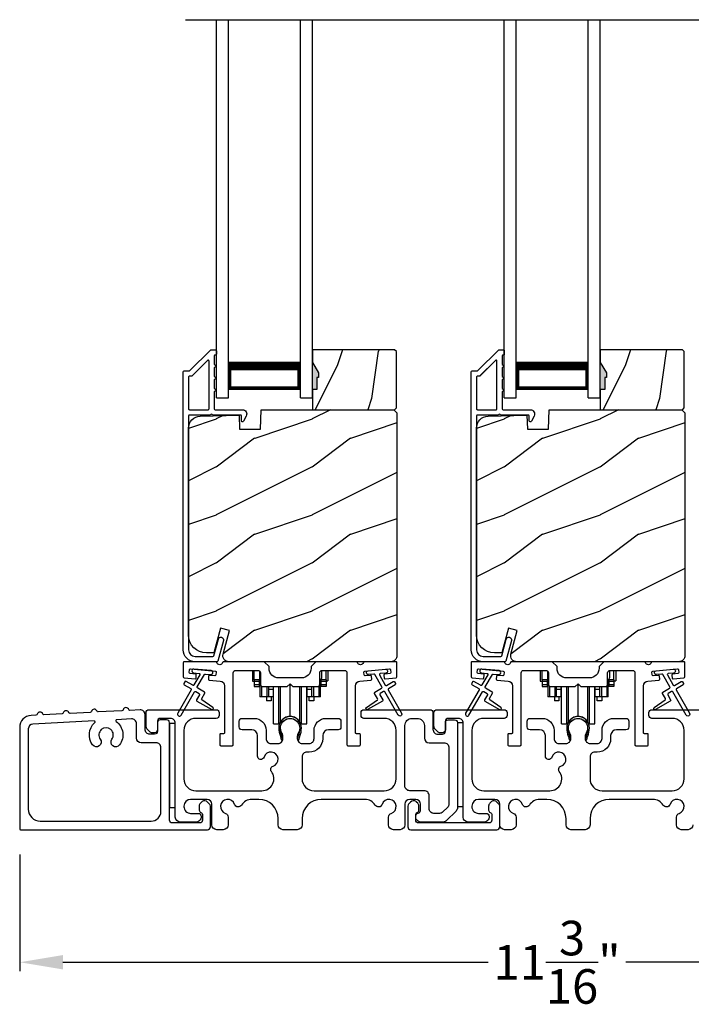
# Model space of a CAD drawing. Extents: x 248 to 401, y -863 to -797.
# Drawn here: x 280 to 287, y -831 to -821 of the extents above; entities that cross this region are included whole.
import ezdxf

# ---------------------------------------------------------------- set-up
doc = ezdxf.new("R2010")
doc.units = 0
doc.header["$LTSCALE"] = 2
doc.header["$MEASUREMENT"] = 0
doc.header["$PDMODE"] = 3
doc.layers.get('0').update_dxf_attribs({"linetype": 'CONTINUOUS'})
doc.layers.get('DEFPOINTS').update_dxf_attribs({"color": 3, "linetype": 'CONTINUOUS'})
doc.layers.add('Dim', color=7, linetype='CONTINUOUS')
doc.styles.get("Standard").update_dxf_attribs({"font": 'arial.ttf'})
doc.dimstyles.new('STANDARD 1.5', dxfattribs={"dimtxt": 0.36, "dimasz": 0.45, "dimexe": 0.09375, "dimexo": 0.27, "dimgap": 0.135, "dimtad": 0, "dimdec": 4, "dimzin": 0, "dimdsep": 46, "dimlunit": 4, "dimtxsty": 'STANDARD', "dimcen": 0, "dimadec": 5, "dimazin": 0, "dimtfac": 1, "dimtdec": 4, "dimtofl": 0, "dimtmove": 0, "dimatfit": 3, "dimfxl": 1, "dimtolj": 1, "dimtzin": 0, "dimarcsym": 0})

# ---------------------------------------------------------------- blocks, each defined once
blk = doc.blocks.new('*D38')
at = {"layer": 'DEFPOINTS', "color": 0, "transparency": 16777216}
for p in [(279.723, -829.393), (290.921, -829.505), (279.723, -830.784)]:
    blk.add_point(p, dxfattribs=at)
at = {"layer": 'Dim', "color": 0, "lineweight": -2, "transparency": 16777216}
for p, q in [((279.723, -829.663), (279.723, -830.878)), ((290.921, -829.775), (290.921, -830.878)), ((280.173, -830.784), (284.604, -830.784)), ((290.471, -830.784), (286.04, -830.784))]:
    blk.add_line(p, q, dxfattribs=at)
at = {"layer": 'Dim', "color": 0, "transparency": 16777216}
for points in [[(280.173, -830.709), (280.173, -830.859), (279.723, -830.784)], [(290.471, -830.709), (290.471, -830.859), (290.921, -830.784)]]:
    blk.add_solid(points, dxfattribs=at)
at = {"layer": 'Dim', "color": 0, "transparency": 16777216, "insert": (285.322, -830.784), "char_height": 0.36, "attachment_point": 5}
blk.add_mtext('\\A1;11{\\H1x;\\S3/16;}"', dxfattribs=at)
blk = doc.blocks.new('A$C01E81920')
for p, q in [((0, 0), (0, 3.938)), ((0.125, 0), (0.125, 3.938)), ((0.875, 0), (0.875, 3.938)), ((1, 0), (1, 3.938)), ((0.125, 0.375), (0.125, 0.089)), ((0.875, 0.089), (0.875, 0.375)), ((0.125, 0.089), (0.875, 0.089)), ((0.875, 0.089), (0.875, 0.089)), ((0, 0), (0.125, 0)), ((0.875, 0), (1, 0))]:
    blk.add_line(p, q)
for points, const_width in [([(0.125, 0.33), (0.875, 0.33)], 0.09), ([(0.14, 0.089), (0.14, 0.33)], 0.03), ([(0.86, 0.089), (0.86, 0.33)], 0.03), ([(0.14, 0.104), (0.86, 0.104)], 0.03)]:
    blk.add_lwpolyline(points, dxfattribs=dict(const_width=const_width))
blk = doc.blocks.new('A$Cd931c4de')
for p, q in [((0, 0.694), (0, 0.583)), ((0.02, 0.597), (0.02, 0.694)), ((0.079, 0.597), (0.079, 0.686)), ((0.724, 0.624), (0.724, 0.694)), ((0.768, 0.597), (0.768, 0.694)), ((0.787, 0.694), (0.787, 0.585)), ((0, 0.583), (0.02, 0.583)), ((0.079, 0.597), (0.02, 0.597)), ((0.02, 0.597), (0.02, 0.577)), ((0.075, 0.577), (0.02, 0.577)), ((0.02, 0.577), (0.02, 0.545)), ((0.075, 0.545), (0.02, 0.545)), ((0.02, 0.545), (0.02, 0.526)), ((0.02, 0.526), (0.075, 0.526)), ((0.075, 0.577), (0.075, 0.597)), ((0.075, 0.545), (0.075, 0.577)), ((0.075, 0.526), (0.075, 0.545)), ((0.085, 0.597), (0.079, 0.597)), ((0.079, 0.597), (0.079, 0.417)), ((0.095, 0.531), (0.095, 0.417)), ((0.151, 0.526), (0.151, 0.417)), ((0.167, 0.526), (0.167, 0.496)), ((0.219, 0.496), (0.219, 0.526)), ((0.219, 0.522), (0.22, 0.522)), ((0.22, 0.138), (0.22, 0.526)), ((0.276, 0.138), (0.276, 0.526)), ((0.294, 0.15), (0.294, 0.526)), ((0.382, 0.543), (0.406, 0.543)), ((0.394, 0.217), (0.394, 0.543)), ((0.494, 0.15), (0.494, 0.526)), ((0.512, 0.138), (0.512, 0.526)), ((0.567, 0.138), (0.567, 0.526)), ((0.567, 0.522), (0.569, 0.522)), ((0.569, 0.526), (0.569, 0.496)), ((0.62, 0.496), (0.62, 0.526)), ((0.637, 0.526), (0.637, 0.417)), ((0.692, 0.53), (0.692, 0.417)), ((0.709, 0.597), (0.703, 0.597)), ((0.709, 0.597), (0.709, 0.599)), ((0.768, 0.597), (0.709, 0.597)), ((0.709, 0.417), (0.709, 0.597)), ((0.713, 0.597), (0.713, 0.577)), ((0.768, 0.577), (0.713, 0.577)), ((0.713, 0.577), (0.713, 0.545)), ((0.768, 0.545), (0.713, 0.545)), ((0.713, 0.545), (0.713, 0.526)), ((0.768, 0.526), (0.713, 0.526)), ((0.768, 0.597), (0.768, 0.577)), ((0.768, 0.585), (0.787, 0.585)), ((0.768, 0.577), (0.768, 0.545)), ((0.768, 0.545), (0.768, 0.526)), ((0.095, 0.417), (0.079, 0.417)), ((0.151, 0.417), (0.095, 0.417)), ((0.148, 0.417), (0.148, 0.376)), ((0.167, 0.417), (0.151, 0.417)), ((0.219, 0.496), (0.167, 0.496)), ((0.167, 0.496), (0.167, 0.417)), ((0.219, 0.417), (0.167, 0.417)), ((0.195, 0.417), (0.195, 0.376)), ((0.219, 0.417), (0.219, 0.496)), ((0.62, 0.496), (0.569, 0.496)), ((0.569, 0.496), (0.569, 0.417)), ((0.62, 0.417), (0.569, 0.417)), ((0.593, 0.376), (0.593, 0.417)), ((0.62, 0.417), (0.62, 0.496)), ((0.637, 0.417), (0.62, 0.417)), ((0.692, 0.417), (0.637, 0.417)), ((0.64, 0.417), (0.64, 0.376)), ((0.709, 0.417), (0.692, 0.417)), ((0.195, 0.376), (0.148, 0.376)), ((0.64, 0.376), (0.593, 0.376)), ((0.22, 0.138), (0.276, 0.138)), ((0.512, 0.138), (0.567, 0.138))]:
    blk.add_line(p, q)
for centre, radius, start, end in [((0.697, 0.624), 0.0276, 282.8113, 359.9964), ((0.394, 0.108), 0.108, 90.0044, 157.3752), ((0.394, 0.108), 0.108, 22.6245, 89.9957), ((0.276, 0.158), 0.0197, 269.9843, 337.3941), ((0.512, 0.158), 0.0197, 202.6074, 270.015)]:
    blk.add_arc(centre, radius, start, end)

msp = doc.modelspace()

# ---------------------------------------------------------------- hatches: boundary and pattern name
h = msp.add_hatch()
h.set_pattern_fill('WOOD2', color=256, angle=45, pattern_type=2)
h.set_pattern_definition([(261.8699, (-502.13805, -844.9253), (0.707106636, 3.535533935), [0.5, -4.5]), (251.5651, (-501.50165, -844.71317), (1.52e-06, -1.4142139), [1.118034, -1.118034]), (243.4349, (-501.1481, -845.06672), (-0.70710822, -2.12131952), [0.632456, -2.529822])])
h.paths.add_polyline_path([(282.8354, -824.69223), (282.8194, -824.69223), (282.8194, -824.81723), (282.7724, -824.81723), (282.7724, -825.02823), (283.6274, -825.02823), (283.6474, -825.00823), (283.6474, -824.42323), (283.6274, -824.40323), (282.7724, -824.40323), (282.7724, -824.53611), (282.8354, -824.64523)])
h = msp.add_hatch()
h.set_pattern_fill('WOOD2', color=256, angle=45, pattern_type=2)
h.set_pattern_definition([(261.8699, (-499.13805, -844.9253), (0.707106636, 3.535533935), [0.5, -4.5]), (251.5651, (-498.50165, -844.71317), (1.52e-06, -1.4142139), [1.118034, -1.118034]), (243.4349, (-498.1481, -845.06672), (-0.70710822, -2.12131952), [0.632456, -2.529822])])
h.paths.add_polyline_path([(285.8354, -824.69223), (285.8194, -824.69223), (285.8194, -824.81723), (285.7724, -824.81723), (285.7724, -825.02823), (286.6274, -825.02823), (286.6474, -825.00823), (286.6474, -824.42323), (286.6274, -824.40323), (285.7724, -824.40323), (285.7724, -824.53611), (285.8354, -824.64523)])
h = msp.add_hatch(color=256)
h.dxf.hatch_style = 1
h.paths.add_polyline_path([(282.8354, -824.64523), (282.7724, -824.53611), (282.7724, -824.81723), (282.8194, -824.81723), (282.8194, -824.69223), (282.8354, -824.69223)])
h = msp.add_hatch(color=256)
h.dxf.hatch_style = 1
h.paths.add_polyline_path([(285.8354, -824.64523), (285.7724, -824.53611), (285.7724, -824.81723), (285.8194, -824.81723), (285.8194, -824.69223), (285.8354, -824.69223)])
h = msp.add_hatch()
h.set_pattern_fill('WOOD2', color=256, pattern_type=2)
h.set_pattern_definition([(216.8699, (-1334.83144, -825.32673), (2.999999918, 2.000000123), [0.5, -4.5]), (206.5651, (-1334.23144, -825.62673), (-0.99999916, -1.00000131), [1.118034, -1.118034]), (198.4349, (-1334.23144, -826.12673), (-2.000000435, -0.999998403), [0.632456, -2.529822])])
edge = h.paths.add_edge_path()
edge.add_line((282.01331, -825.23133), (282.23111, -825.23133))
edge.add_line((282.23111, -825.23133), (282.23821, -825.02823))
edge.add_line((282.23821, -825.02823), (283.62131, -825.02823))
edge.add_line((283.62131, -825.02823), (283.65331, -825.06023))
edge.add_line((283.65331, -825.06023), (283.65331, -827.59023))
edge.add_arc((283.59032, -827.59024), 0.06299, 269.989687, 359.997185, ccw=False)
edge.add_line((283.59031, -827.65323), (281.90172, -827.65323))
edge.add_arc((281.90172, -827.59073), 0.0625, 164.999246, 269.999103, ccw=False)
edge.add_line((281.84135, -827.57456), (281.90735, -827.32823))
edge.add_line((281.90735, -827.32823), (281.81653, -827.3039))
edge.add_line((281.81653, -827.3039), (281.74731, -827.56223))
edge.add_line((281.74731, -827.56223), (281.67031, -827.56223))
edge.add_arc((281.67032, -827.37423), 0.188, 0.004034, 90.00121, ccw=False)
edge.add_line((281.48231, -827.37423), (281.48231, -825.22023))
edge.add_arc((281.60831, -825.22023), 0.126, 91.496332, 179.99844, ccw=False)
edge.add_line((281.60501, -825.09427), (282.00816, -825.08371))
edge.add_line((282.00816, -825.08371), (282.01331, -825.23133))
h = msp.add_hatch()
h.set_pattern_fill('WOOD2', color=256, pattern_type=2)
h.set_pattern_definition([(216.8699, (-1331.83144, -825.32673), (2.999999918, 2.000000123), [0.5, -4.5]), (206.5651, (-1331.23144, -825.62673), (-0.99999916, -1.00000131), [1.118034, -1.118034]), (198.4349, (-1331.23144, -826.12673), (-2.000000435, -0.999998403), [0.632456, -2.529822])])
edge = h.paths.add_edge_path()
edge.add_line((285.01331, -825.23133), (285.23111, -825.23133))
edge.add_line((285.23111, -825.23133), (285.23821, -825.02823))
edge.add_line((285.23821, -825.02823), (286.62131, -825.02823))
edge.add_line((286.62131, -825.02823), (286.65331, -825.06023))
edge.add_line((286.65331, -825.06023), (286.65331, -827.59023))
edge.add_arc((286.59032, -827.59024), 0.06299, 269.989687, 359.997185, ccw=False)
edge.add_line((286.59031, -827.65323), (284.90172, -827.65323))
edge.add_arc((284.90172, -827.59073), 0.0625, 164.999246, 269.999103, ccw=False)
edge.add_line((284.84135, -827.57456), (284.90735, -827.32823))
edge.add_line((284.90735, -827.32823), (284.81653, -827.3039))
edge.add_line((284.81653, -827.3039), (284.74731, -827.56223))
edge.add_line((284.74731, -827.56223), (284.67031, -827.56223))
edge.add_arc((284.67032, -827.37423), 0.188, 0.004034, 90.00121, ccw=False)
edge.add_line((284.48231, -827.37423), (284.48231, -825.22023))
edge.add_arc((284.60831, -825.22023), 0.126, 91.496332, 179.99844, ccw=False)
edge.add_line((284.60501, -825.09427), (285.00816, -825.08371))
edge.add_line((285.00816, -825.08371), (285.01331, -825.23133))

# ---------------------------------------------------------------- linework, layer by layer
msp.add_line((281.44967, -820.96491), (289.22824, -820.96491))
for points in [[(281.78868, -827.64583, -0.33937777), (281.77903, -827.65323), (281.55231, -827.65323, -0.41421356), (281.42731, -827.52823), (281.42731, -824.63374, -0.41421356), (281.43731, -824.62374), (281.48917, -824.62374, 0.19891237), (281.49624, -824.62081), (281.71089, -824.40616, -0.19891237), (281.71796, -824.40323), (281.76231, -824.40323, -0.41421356), (281.77231, -824.41323), (281.77231, -824.44823, -0.41421356), (281.76231, -824.45823), (281.76095, -824.45823, 0.41421356), (281.75095, -824.46823), (281.75095, -824.55863, -1), (281.75095, -824.58863), (281.75095, -824.68363, -1), (281.75095, -824.71363), (281.75095, -824.80863, -1), (281.75095, -824.83863), (281.75095, -825.01823, 0.41421356), (281.76095, -825.02823), (282.04294, -825.02823, -0.56002691), (282.08304, -825.09366), (282.05501, -825.14868, -0.78833643), (282.03231, -825.14323), (282.03231, -825.09323, 0.41421356), (282.02231, -825.08323), (281.73095, -825.08323, 1), (281.71095, -825.08323), (281.49231, -825.08323, 0.41421356), (281.48231, -825.09323), (281.48231, -827.52823, 0.41421356), (281.55231, -827.59823), (281.73684, -827.59823, 0.33937777), (281.74649, -827.59083), (281.7927, -827.41859, -1), (281.84582, -827.43284)], [(284.78868, -827.64583, -0.33937777), (284.77903, -827.65323), (284.55231, -827.65323, -0.41421356), (284.42731, -827.52823), (284.42731, -824.63374, -0.41421356), (284.43731, -824.62374), (284.48917, -824.62374, 0.19891237), (284.49624, -824.62081), (284.71089, -824.40616, -0.19891237), (284.71796, -824.40323), (284.76231, -824.40323, -0.41421356), (284.77231, -824.41323), (284.77231, -824.44823, -0.41421356), (284.76231, -824.45823), (284.76095, -824.45823, 0.41421356), (284.75095, -824.46823), (284.75095, -824.55863, -1), (284.75095, -824.58863), (284.75095, -824.68363, -1), (284.75095, -824.71363), (284.75095, -824.80863, -1), (284.75095, -824.83863), (284.75095, -825.01823, 0.41421356), (284.76095, -825.02823), (285.04294, -825.02823, -0.56002691), (285.08304, -825.09366), (285.05501, -825.14868, -0.78833643), (285.03231, -825.14323), (285.03231, -825.09323, 0.41421356), (285.02231, -825.08323), (284.73095, -825.08323, 1), (284.71095, -825.08323), (284.49231, -825.08323, 0.41421356), (284.48231, -825.09323), (284.48231, -827.52823, 0.41421356), (284.55231, -827.59823), (284.73684, -827.59823, 0.33937777), (284.74649, -827.59083), (284.7927, -827.41859, -1), (284.84582, -827.43284)], [(281.48231, -825.01823, 0.41426644), (281.49231, -825.02823), (281.68595, -825.02823, 0.41430792), (281.69595, -825.01823), (281.69595, -824.52302, 0.66831624), (281.67888, -824.51595), (281.51902, -824.67581, -0.19795786), (281.51195, -824.67874), (281.49231, -824.67874, 0.41412895), (281.48231, -824.68873)], [(281.51204, -824.67823), (281.4924, -824.67823, 0.41426644), (281.4824, -824.68823), (281.4824, -825.01823, 0.41426644), (281.4924, -825.02823), (281.68604, -825.02823, 0.41430792), (281.69604, -825.01823), (281.69604, -824.52251, 0.66831624), (281.67897, -824.51544), (281.51911, -824.6753, -0.19909093)], [(284.48231, -825.01823, 0.41426644), (284.49231, -825.02823), (284.68595, -825.02823, 0.41430792), (284.69595, -825.01823), (284.69595, -824.52302, 0.66831624), (284.67888, -824.51595), (284.51902, -824.67581, -0.19795786), (284.51195, -824.67874), (284.49231, -824.67874, 0.41412895), (284.48231, -824.68873)], [(284.51204, -824.67823), (284.4924, -824.67823, 0.41426644), (284.4824, -824.68823), (284.4824, -825.01823, 0.41426644), (284.4924, -825.02823), (284.68604, -825.02823, 0.41430792), (284.69604, -825.01823), (284.69604, -824.52251, 0.66831624), (284.67897, -824.51544), (284.51911, -824.6753, -0.19909093)], [(282.01331, -825.23133), (282.23111, -825.23133), (282.23821, -825.02823), (283.62131, -825.02823), (283.65331, -825.06023), (283.65331, -827.59023, -0.41425189), (283.59031, -827.65323), (281.90172, -827.65323, -0.49314465), (281.84135, -827.57456), (281.90735, -827.32823), (281.81653, -827.3039), (281.74731, -827.56223), (281.67031, -827.56223, -0.41419913), (281.48231, -827.37423), (281.48231, -825.22023, -0.40657698), (281.60501, -825.09427), (282.00816, -825.08371)], [(285.01331, -825.23133), (285.23111, -825.23133), (285.23821, -825.02823), (286.62131, -825.02823), (286.65331, -825.06023), (286.65331, -827.59023, -0.41425189), (286.59031, -827.65323), (284.90172, -827.65323, -0.49314465), (284.84135, -827.57456), (284.90735, -827.32823), (284.81653, -827.3039), (284.74731, -827.56223), (284.67031, -827.56223, -0.41419913), (284.48231, -827.37423), (284.48231, -825.22023, -0.40657698), (284.60501, -825.09427), (285.00816, -825.08371)], [(282.75906, -827.72198, -0.41419792), (282.65906, -827.82198), (282.42156, -827.82198, -0.41419866), (282.32156, -827.72198), (282.32156, -827.70323), (282.27156, -827.65323), (281.84746, -827.65323, 0.3443586), (281.83776, -827.66081, -0.78082573), (281.77712, -827.66081, 0.34434394), (281.76742, -827.65323), (281.43731, -827.65323, 0.41428718), (281.42731, -827.66323), (281.42731, -827.81216, 0.38898782), (281.43644, -827.82213), (281.54971, -827.83204, 0.41442617), (281.56054, -827.82294), (281.56316, -827.79306, 0.41429756), (281.55407, -827.78223), (281.49928, -827.77743, -0.41417368), (281.49019, -827.7666), (281.4928, -827.73671, -0.41442955), (281.50363, -827.72762), (281.76165, -827.7502, -0.41418957), (281.77074, -827.76103), (281.76812, -827.79092, -0.41391775), (281.75729, -827.80001), (281.7025, -827.79521, 0.41391775), (281.69167, -827.8043), (281.68905, -827.83419, 0.41418957), (281.69814, -827.84502), (281.81237, -827.85502, -0.38893164), (281.85801, -827.90483), (281.85801, -828.39323, -0.41429147), (281.84801, -828.40323), (281.81801, -828.40323, 0.41429147), (281.80801, -828.41323), (281.80801, -828.51823, 0.41429147), (281.81801, -828.52823), (281.93801, -828.52823, 0.41428718), (281.94801, -828.51823), (281.94801, -827.76823, -0.41425726), (281.97301, -827.74323), (282.20656, -827.74323, -0.41425726), (282.23156, -827.76823), (282.23156, -827.88698, 0.41426141), (282.25656, -827.91198), (282.51031, -827.91198), (282.54031, -827.88198), (282.57031, -827.91198), (282.82406, -827.91198, 0.41425934), (282.84906, -827.88698), (282.84906, -827.76823, -0.41425934), (282.87406, -827.74323), (283.10761, -827.74323, -0.41425934), (283.13261, -827.76823), (283.13261, -828.51823, 0.41428199), (283.14261, -828.52823), (283.26261, -828.52823, 0.41428566), (283.27261, -828.51823), (283.27261, -828.41323, 0.41428566), (283.26261, -828.40323), (283.23261, -828.40323, -0.41428566), (283.22261, -828.39323), (283.22261, -827.90483, -0.38893272), (283.26825, -827.85502), (283.38248, -827.84502, 0.414183), (283.39157, -827.83419), (283.38895, -827.8043, 0.41391611), (283.37812, -827.79521), (283.32333, -827.80001, -0.41391944), (283.3125, -827.79092), (283.30988, -827.76103, -0.414183), (283.31897, -827.7502), (283.35384, -827.74715), (283.53315, -827.73146), (283.57699, -827.72762, -0.41442661), (283.58782, -827.73671), (283.59043, -827.7666, -0.41418365), (283.58134, -827.77743), (283.52655, -827.78223, 0.41429229), (283.51746, -827.79306), (283.52008, -827.82294, 0.41442661), (283.53091, -827.83204), (283.64418, -827.82213, 0.38898646), (283.65331, -827.81216), (283.65331, -827.66323, 0.4142862), (283.64331, -827.65323), (283.3132, -827.65323, 0.34435391), (283.3035, -827.66081, -0.78082431), (283.24286, -827.66081, 0.34435391), (283.23316, -827.65323), (282.80906, -827.65323), (282.75906, -827.70323)], [(284.49928, -827.77743, -0.41418697), (284.49019, -827.7666), (284.4928, -827.73671, -0.41442786), (284.50363, -827.72762), (284.76165, -827.7502, -0.41418697), (284.77074, -827.76103), (284.76812, -827.79092, -0.41391944), (284.75729, -827.80001), (284.7025, -827.79521, 0.41391277), (284.69167, -827.8043), (284.68905, -827.83419, 0.41417903), (284.69814, -827.84502), (284.81237, -827.85502, -0.38893272), (284.85801, -827.90483), (284.85801, -828.39323, -0.41428199), (284.84801, -828.40323), (284.81801, -828.40323, 0.41428933), (284.80801, -828.41323), (284.80801, -828.51823, 0.41428933), (284.81801, -828.52823), (284.93801, -828.52823, 0.41428414), (284.94801, -828.51823), (284.94801, -827.76823, -0.41425934), (284.97301, -827.74323), (285.20656, -827.74323, -0.41425726), (285.23156, -827.76823), (285.23156, -827.88698, 0.41426141), (285.25656, -827.91198), (285.51031, -827.91198), (285.54031, -827.88198), (285.57031, -827.91198), (285.82406, -827.91198, 0.41425726), (285.84906, -827.88698), (285.84906, -827.76823, -0.41426141), (285.87406, -827.74323), (286.10761, -827.74323, -0.41425726), (286.13261, -827.76823), (286.13261, -828.51823, 0.41429147), (286.14261, -828.52823), (286.26261, -828.52823, 0.41428718), (286.27261, -828.51823), (286.27261, -828.41323, 0.41428718), (286.26261, -828.40323), (286.23261, -828.40323, -0.41427681), (286.22261, -828.39323), (286.22261, -827.90483, -0.38893164), (286.26825, -827.85502), (286.38248, -827.84502, 0.41418438), (286.39157, -827.83419), (286.38895, -827.8043, 0.41391437), (286.37812, -827.79521), (286.32333, -827.80001, -0.41392113), (286.3125, -827.79092), (286.30988, -827.76103, -0.41419475), (286.31897, -827.7502), (286.35384, -827.74715), (286.53315, -827.73146), (286.57699, -827.72762, -0.41442955), (286.58782, -827.73671), (286.59043, -827.7666, -0.41418438), (286.58134, -827.77743), (286.52655, -827.78223, 0.41429237), (286.51746, -827.79306), (286.52008, -827.82294, 0.41440289), (286.53091, -827.83204), (286.64418, -827.82213, 0.38900382), (286.65331, -827.81216), (286.65331, -827.66323, 0.41428718), (286.64331, -827.65323), (286.3132, -827.65323, 0.34433984), (286.3035, -827.66081, -0.78082384), (286.24286, -827.66081, 0.3443586), (286.23316, -827.65323), (285.80906, -827.65323), (285.75906, -827.70323), (285.75906, -827.72198, -0.41419866), (285.65906, -827.82198), (285.42156, -827.82198, -0.41419719), (285.32156, -827.72198), (285.32156, -827.70323), (285.27156, -827.65323), (284.84746, -827.65323, 0.34435127), (284.83776, -827.66081, -0.78082478), (284.77712, -827.66081, 0.34435127), (284.76742, -827.65323), (284.43731, -827.65323, 0.41428825), (284.42731, -827.66323), (284.42731, -827.81216, 0.38898653), (284.43644, -827.82213), (284.54971, -827.83204, 0.41442288), (284.56054, -827.82294), (284.56316, -827.79306, 0.41428702), (284.55407, -827.78223)], [(281.50543, -827.93335, -0.41419805), (281.50909, -827.94701), (281.36909, -828.18949, 0.99986173), (281.40373, -828.2095), (281.54373, -827.96701, -0.41433319), (281.55739, -827.96335), (281.59233, -827.98352, -0.41417118), (281.59599, -827.99718), (281.56599, -828.04914, 0.41415115), (281.56965, -828.0628), (281.72337, -828.15155, 0.95715178), (281.73679, -828.13049), (281.62212, -828.05019, -0.38875393), (281.61919, -828.037), (281.65063, -827.98254, 0.41415115), (281.64697, -827.96888), (281.57739, -827.92871, -0.41415115), (281.57373, -827.91505), (281.64812, -827.78621, -0.29143881), (281.65765, -827.78125), (281.71433, -827.78621, 1.00004284), (281.71782, -827.74636), (281.5385, -827.73067, 1.00004284), (281.53501, -827.77052), (281.5917, -827.77548, -0.54854416), (281.59949, -827.79044), (281.53909, -827.89505, -0.41433466), (281.52543, -827.89871), (281.45615, -827.85871, 0.41433319), (281.44249, -827.86237), (281.43249, -827.87969, 0.41416228), (281.43615, -827.89335)], [(284.50543, -827.93335, -0.41419805), (284.50909, -827.94701), (284.36909, -828.18949, 0.99986173), (284.40373, -828.2095), (284.54373, -827.96701, -0.41433319), (284.55739, -827.96335), (284.59233, -827.98352, -0.41417118), (284.59599, -827.99718), (284.56599, -828.04914, 0.41415115), (284.56965, -828.0628), (284.72337, -828.15155, 0.95715178), (284.73679, -828.13049), (284.62212, -828.05019, -0.38875393), (284.61919, -828.037), (284.65063, -827.98254, 0.41415115), (284.64697, -827.96888), (284.57739, -827.92871, -0.41415115), (284.57373, -827.91505), (284.64812, -827.78621, -0.29143881), (284.65765, -827.78125), (284.71433, -827.78621, 1.00004284), (284.71782, -827.74636), (284.5385, -827.73067, 1.00004284), (284.53501, -827.77052), (284.5917, -827.77548, -0.54854416), (284.59949, -827.79044), (284.53909, -827.89505, -0.41433466), (284.52543, -827.89871), (284.45615, -827.85871, 0.41433319), (284.44249, -827.86237), (284.43249, -827.87969, 0.41416228), (284.43615, -827.89335)], [(280.87222, -828.15983, -0.3323815), (280.85994, -828.15161, 0.74742911), (280.80008, -828.15472, -0.33265098), (280.78871, -828.16417), (280.54186, -828.17701, -0.33258657), (280.52958, -828.16878, 0.74727272), (280.46972, -828.17189, -0.33265098), (280.45835, -828.18134), (280.2481, -828.19227, -0.33258101), (280.23581, -828.18405, 0.74727272), (280.17595, -828.18716, -0.33262561), (280.16458, -828.19661), (279.97617, -828.2064, -0.33258101), (279.96388, -828.19818, 0.74727272), (279.90402, -828.20129, -0.33231405), (279.89265, -828.21075), (279.84141, -828.21341, 0.39909549), (279.7229, -828.33824), (279.7229, -829.39323, 0.41428718), (279.7329, -829.40323), (281.6798, -829.40323, 0.41412873), (281.7098, -829.37323), (281.7098, -829.15713, 0.19887055), (281.70102, -829.13592), (281.68051, -829.11541, 0.35986031), (281.62343, -829.10999, 0.04700339), (281.61762, -829.11479), (281.607, -829.12539, 0.19907949), (281.5938, -829.15723), (281.5938, -829.20023, 0.32167962), (281.6108, -829.22392, -0.32167648), (281.6278, -829.2476), (281.6278, -829.30323, -0.41408636), (281.5978, -829.33323), (281.3143, -829.33323, -0.41407801), (281.2843, -829.30323), (281.2843, -828.28823, 0.41424423), (281.2543, -828.25823), (281.1883, -828.25823, 0.41424423), (281.1583, -828.28823), (281.1583, -828.37823, -0.41424423), (281.1283, -828.40823), (281.0793, -828.40823, -0.41422977), (281.0293, -828.35823), (281.0293, -828.20434, 0.42952504), (280.97671, -828.1544)], [(280.50546, -828.28677, 0.70411998), (280.49821, -828.26939), (279.86031, -828.30255, 0.39909129), (279.8129, -828.35248), (279.8129, -829.18823, 0.41421004), (279.9379, -829.31323), (281.0943, -829.31323, 0.41424559), (281.1943, -829.21323), (281.1943, -828.54823, 0.41422977), (281.1443, -828.49823), (280.9893, -828.49823, -0.4141634), (280.9393, -828.44823), (280.9393, -828.29914, 0.42952504), (280.88671, -828.2492), (280.73267, -828.25721, 0.70417966), (280.72725, -828.27524, -0.41427687), (280.76419, -828.51999, -0.99998135), (280.68373, -828.46061, 1.98061908), (280.56303, -828.46061, -0.99998135), (280.48256, -828.51999, -0.38417686)], [(282.44049, -828.35244, 0.00990302), (282.44044, -828.35163, -1.08548736), (282.64017, -828.35163, 0.00990302), (282.64012, -828.35244, -0.08426808), (282.62494, -828.42382), (282.6153, -828.46108), (282.63214, -828.46543), (282.64023, -828.433, -0.03626985), (282.64167, -828.43046, 0.09471118), (282.6583, -828.34343, 0.99998497), (282.4223, -828.34343, 0.09471118), (282.43894, -828.43046, -0.03626985), (282.44038, -828.433), (282.44847, -828.46543), (282.4653, -828.46108), (282.45567, -828.42382, -0.08426808)], [(284.03884, -829.23339, -0.41423159), (283.98884, -829.18339), (283.98884, -829.04723, 0.41423184), (283.93884, -828.99723), (283.7863, -828.99723, -0.41425901), (283.7363, -828.94723), (283.7363, -828.31823, -0.41424068), (283.8113, -828.24323), (283.8643, -828.24323, -0.41424068), (283.9393, -828.31823), (283.9393, -828.44823, 0.41416511), (283.9893, -828.49823), (284.1443, -828.49823, -0.41423111), (284.1943, -828.54823), (284.1943, -829.13611, -0.19893191), (284.17966, -829.17146), (284.13238, -829.21874, -0.19886538), (284.09702, -829.23339)], [(285.44049, -828.35244, 0.00990302), (285.44044, -828.35163, -1.08548736), (285.64017, -828.35163, 0.00990302), (285.64012, -828.35244, -0.08426808), (285.62494, -828.42382), (285.6153, -828.46108), (285.63214, -828.46543), (285.64023, -828.433, -0.03626985), (285.64167, -828.43046, 0.09471118), (285.6583, -828.34343, 0.99998497), (285.4223, -828.34343, 0.09471118), (285.43894, -828.43046, -0.03626985), (285.44038, -828.433), (285.44847, -828.46543), (285.4653, -828.46108), (285.45567, -828.42382, -0.08426808)], [(283.76684, -829.37323, 0.41413012), (283.79684, -829.40323), (284.69484, -829.40323, 0.41413117), (284.72484, -829.37323), (284.72484, -829.15713, 0.19887375), (284.71605, -829.13592), (284.69555, -829.11541, 0.35985973), (284.63846, -829.10999, 0.04699754), (284.63265, -829.11479), (284.62204, -829.12539, 0.19908522), (284.60884, -829.15723), (284.60884, -829.20023, 0.32167805), (284.62584, -829.22392, -0.32167805), (284.64284, -829.2476), (284.64284, -829.30323, -0.41408463), (284.61284, -829.33323), (283.87884, -829.33323, -0.41408429), (283.84884, -829.30323), (283.84884, -829.2476, -0.32167793), (283.86584, -829.22392, 0.32167785), (283.88284, -829.20023), (283.88284, -829.15723, 0.19908721), (283.86964, -829.12539), (283.85903, -829.11479, 0.04700472), (283.85322, -829.10999, 0.35985983), (283.79613, -829.11541), (283.77563, -829.13592, 0.19887755), (283.76684, -829.15713)]]:
    msp.add_lwpolyline(points, format="xyb", close=True)
for points in [[(282.8354, -824.69223), (282.8194, -824.69223), (282.8194, -824.81723), (282.7724, -824.81723), (282.7724, -825.02823), (283.6274, -825.02823), (283.6474, -825.00823), (283.6474, -824.42323), (283.6274, -824.40323), (282.7724, -824.40323), (282.7724, -824.53611), (282.8354, -824.64523)], [(285.8354, -824.69223), (285.8194, -824.69223), (285.8194, -824.81723), (285.7724, -824.81723), (285.7724, -825.02823), (286.6274, -825.02823), (286.6474, -825.00823), (286.6474, -824.42323), (286.6274, -824.40323), (285.7724, -824.40323), (285.7724, -824.53611), (285.8354, -824.64523)], [(281.2843, -828.29823), (281.2843, -829.17323), (281.3443, -829.17323), (281.3443, -828.29823)], [(284.2843, -828.28823), (284.2843, -829.16323), (284.3443, -829.16323), (284.3443, -828.28823)]]:
    msp.add_lwpolyline(points, close=True)
for points in [[(283.53315, -827.73146, -0.99993161), (283.53664, -827.77131), (283.47996, -827.77626, 0.54855298), (283.47217, -827.79123), (283.53256, -827.89583, 0.41433514), (283.54622, -827.89949), (283.6155, -827.85949, -0.41433514), (283.62916, -827.86315), (283.63916, -827.88047, -0.41420362), (283.6355, -827.89413), (283.56622, -827.93413, 0.41415671), (283.56256, -827.94779), (283.70256, -828.19028, -1.00006882), (283.66792, -828.21028), (283.52792, -827.96779, 0.41433429), (283.51426, -827.96413), (283.47932, -827.9843, 0.41415671), (283.47566, -827.99797), (283.50566, -828.04993, -0.41415671), (283.502, -828.06359), (283.34828, -828.15234, -0.95720802), (283.33486, -828.13127), (283.44954, -828.05098, 0.38874092), (283.45246, -828.03778), (283.42102, -827.98332, -0.41437768), (283.42468, -827.96967), (283.49426, -827.92949, 0.41415894), (283.49792, -827.91583), (283.42354, -827.787, 0.29188927), (283.41401, -827.78204), (283.35733, -827.78699, -1.00003736), (283.35384, -827.74715), (283.5349, -827.73138)], [(286.53315, -827.73146, -0.99993161), (286.53664, -827.77131), (286.47996, -827.77626, 0.54855298), (286.47217, -827.79123), (286.53256, -827.89583, 0.41433514), (286.54622, -827.89949), (286.6155, -827.85949, -0.41433514), (286.62916, -827.86315), (286.63916, -827.88047, -0.41420362), (286.6355, -827.89413), (286.56622, -827.93413, 0.41415671), (286.56256, -827.94779), (286.70256, -828.19028, -1.00006882), (286.66792, -828.21028), (286.52792, -827.96779, 0.41433429), (286.51426, -827.96413), (286.47932, -827.9843, 0.41415671), (286.47566, -827.99797), (286.50566, -828.04993, -0.41415671), (286.502, -828.06359), (286.34828, -828.15234, -0.95720802), (286.33486, -828.13127), (286.44954, -828.05098, 0.38874092), (286.45246, -828.03778), (286.42102, -827.98332, -0.41437768), (286.42468, -827.96967), (286.49426, -827.92949, 0.41415894), (286.49792, -827.91583), (286.42354, -827.787, 0.29188927), (286.41401, -827.78204), (286.35732, -827.78699, -1.00003736), (286.35384, -827.74715), (286.5349, -827.73138)], [(283.33768, -828.15323), (283.9993, -828.15323, -0.41424082), (284.0293, -828.18323), (284.0293, -828.35823, 0.41423159), (284.0793, -828.40823), (284.1283, -828.40823, 0.41424143), (284.1583, -828.37823), (284.1583, -828.28823, -0.4142402), (284.1883, -828.25823), (284.2543, -828.25823, -0.41424056), (284.2843, -828.28823), (284.2843, -829.17339, -0.19893191), (284.26966, -829.20874), (284.16966, -829.30874, -0.19896907), (284.1343, -829.32339), (283.895, -829.32339, -0.1988862), (283.87379, -829.3146), (283.85763, -829.29844, -0.19898613), (283.84884, -829.27723), (283.84884, -829.26131, -0.36608701), (283.87384, -829.23173, 0.36593033), (283.89884, -829.20214), (283.89884, -829.13723, 0.41416515), (283.84884, -829.08723), (283.7863, -829.08723, 0.41416513), (283.7363, -829.13723), (283.7363, -829.35323, -0.41416511), (283.6863, -829.40323), (283.61641, -829.40323, -0.41416511), (283.56641, -829.35323), (283.56641, -829.27158, -0.3246962), (283.59403, -829.23354, 1.63062082), (283.49949, -829.13901, -0.6415242), (283.42726, -829.14737, 0.26207788), (283.3204, -829.08723), (282.8653, -829.08723, 0.4141984), (282.6653, -829.28723), (282.6653, -829.35323, -0.41416547), (282.6153, -829.40323), (282.4653, -829.40323, -0.41416547), (282.4153, -829.35323), (282.4153, -829.28723, 0.41419814), (282.2153, -829.08723), (282.14071, -829.08723, 0.26207804), (282.03385, -829.14737, -0.64152408), (281.96162, -829.13901, 1.63062132), (281.86708, -829.23354, -0.32469602), (281.89469, -829.27158), (281.89469, -829.35323, -0.41416547), (281.84469, -829.40323), (281.7753, -829.40323, -0.41416547), (281.7253, -829.35323), (281.7253, -829.13723, 0.41416547), (281.6753, -829.08723), (281.5043, -829.08723, 0.41417913), (281.4343, -829.15723), (281.4343, -829.16339, 0.41424618), (281.5043, -829.23339), (281.5833, -829.23339, -0.4140829), (281.6133, -829.26339), (281.6133, -829.27939, -0.19898636), (281.60452, -829.3006), (281.59052, -829.3146, -0.19888779), (281.5693, -829.32339), (281.3943, -829.32339, -0.4141634), (281.3443, -829.27339), (281.3443, -828.29323, 0.41423392), (281.2943, -828.24323), (281.1883, -828.24323, 0.41424423), (281.1583, -828.27323), (281.1583, -828.36323, -0.41424423), (281.1283, -828.39323), (281.10516, -828.39323, -0.19880956), (281.07688, -828.38151), (281.05395, -828.35858, -0.19892372), (281.0393, -828.32323), (281.0393, -828.18323, -0.41423445), (281.0693, -828.15323), (281.7713, -828.15323, -0.41423934), (281.8013, -828.18323), (281.8013, -828.21323, -0.4140829), (281.7713, -828.24323), (281.5593, -828.24323, 0.41419938), (281.4343, -828.36823), (281.4343, -828.87223, 0.41421038), (281.5593, -828.99723), (282.2465, -828.99723, 0.62258121), (282.34551, -828.79593, -0.52166032), (282.36276, -828.74113, 1.65045665), (282.26874, -828.64711, -0.85841657), (282.2003, -828.63663), (282.2003, -828.42323, 0.41416112), (282.1403, -828.36323), (282.0403, -828.36323, -0.41423934), (282.0103, -828.33323), (282.0103, -828.27323, -0.41423934), (282.0403, -828.24323), (282.1653, -828.24323, -0.41419938), (282.2903, -828.36823), (282.2903, -828.45457, 0.41423184), (282.3403, -828.50457), (282.41506, -828.50457, 0.41423184), (282.46506, -828.45457), (282.46506, -828.4293, 0.14233226), (282.45571, -828.39713, -1.81937477), (282.6249, -828.39713, 0.14233007), (282.61555, -828.4293), (282.61555, -828.45457, 0.41423038), (282.66555, -828.50457), (282.7403, -828.50457, 0.41423038), (282.7903, -828.45457), (282.7903, -828.36823, -0.4141998), (282.9153, -828.24323), (283.04023, -828.24323, -0.41424178), (283.07023, -828.27323), (283.07023, -828.33323, -0.41424178), (283.04023, -828.36323), (282.9403, -828.36323, 0.4141632), (282.8803, -828.42323), (282.8803, -828.45457, -0.41421333), (282.7403, -828.59457), (282.7153, -828.59457, 0.41423081), (282.6653, -828.64457), (282.6653, -828.87223, 0.41421038), (282.7903, -828.99723), (283.5213, -828.99723, 0.41421054), (283.6463, -828.87223), (283.6463, -828.36823, 0.41419955), (283.5213, -828.24323), (283.3093, -828.24323, -0.41408377), (283.2793, -828.21323), (283.2793, -828.18323, -0.4142402), (283.3093, -828.15323), (283.33768, -828.15323)], [(286.7363, -829.35323, -0.4141634), (286.6863, -829.40323), (286.61641, -829.40323, -0.4141634), (286.56641, -829.35323), (286.56641, -829.27158, -0.32469795), (286.59403, -829.23354, 1.63062132), (286.49949, -829.13901, -0.64152408), (286.42726, -829.14737, 0.26207804), (286.3204, -829.08723), (285.8653, -829.08723, 0.41419866), (285.6653, -829.28723), (285.6653, -829.35323, -0.41416254), (285.6153, -829.40323), (285.4653, -829.40323, -0.41416254), (285.4153, -829.35323), (285.4153, -829.28723, 0.41419866), (285.2153, -829.08723), (285.1407, -829.08723, 0.26207772), (285.03385, -829.14737, -0.64152408), (284.96162, -829.13901, 1.63062108), (284.86708, -829.23354, -0.32469699), (284.89469, -829.27158), (284.89469, -829.35323, -0.41416547), (284.84469, -829.40323), (284.7753, -829.40323, -0.41416547), (284.7253, -829.35323), (284.7253, -829.13723, 0.41416547), (284.6753, -829.08723), (284.5043, -829.08723, 0.41418018), (284.4343, -829.15723), (284.4343, -829.16339, 0.41424722), (284.5043, -829.23339), (284.5833, -829.23339, -0.41408535), (284.6133, -829.26339), (284.6133, -829.27939, -0.19898955), (284.60452, -829.3006), (284.59052, -829.3146, -0.19888779), (284.5693, -829.32339), (284.3943, -829.32339, -0.41416474), (284.3443, -829.27339), (284.3443, -828.29323, 0.41423184), (284.2943, -828.24323), (284.1883, -828.24323, 0.4142402), (284.1583, -828.27323), (284.1583, -828.36323, -0.41424143), (284.1283, -828.39323), (284.10516, -828.39323, -0.19880875), (284.07688, -828.38151), (284.05395, -828.35858, -0.1989315), (284.0393, -828.32323), (284.0393, -828.18323, -0.41424038), (284.0693, -828.15323), (284.7713, -828.15323, -0.41424178), (284.8013, -828.18323), (284.8013, -828.21323, -0.41408535), (284.7713, -828.24323), (284.5593, -828.24323, 0.41419959), (284.4343, -828.36823), (284.4343, -828.87223, 0.41421059), (284.5593, -828.99723), (285.2465, -828.99723, 0.62258121), (285.34551, -828.79593, -0.52166032), (285.36276, -828.74113, 1.65045615), (285.26874, -828.64711, -0.85841593), (285.2003, -828.63663), (285.2003, -828.42323, 0.41416285), (285.1403, -828.36323), (285.0403, -828.36323, -0.41424107), (285.0103, -828.33323), (285.0103, -828.27323, -0.41424107), (285.0403, -828.24323), (285.1653, -828.24323, -0.41419938), (285.2903, -828.36823), (285.2903, -828.45457, 0.41423184), (285.3403, -828.50457), (285.41506, -828.50457, 0.41423184), (285.46506, -828.45457), (285.46506, -828.4293, 0.14233226), (285.45571, -828.39713, -1.81937548), (285.62489, -828.39713, 0.14233226), (285.61555, -828.4293), (285.61555, -828.45457, 0.41423184), (285.66555, -828.50457), (285.7403, -828.50457, 0.41423184), (285.7903, -828.45457), (285.7903, -828.36823, -0.41419938), (285.9153, -828.24323), (286.04023, -828.24323, -0.41423934), (286.07023, -828.27323), (286.07023, -828.33323, -0.41423934), (286.04023, -828.36323), (285.9403, -828.36323, 0.41416285), (285.8803, -828.42323), (285.8803, -828.45457, -0.41421296), (285.7403, -828.59457), (285.7153, -828.59457, 0.41423184), (285.6653, -828.64457), (285.6653, -828.87223, 0.41421121), (285.7903, -828.99723), (286.5213, -828.99723, 0.41421004), (286.6463, -828.87223), (286.6463, -828.36823, 0.41419904), (286.5213, -828.24323), (286.3093, -828.24323, -0.41408147), (286.2793, -828.21323), (286.2793, -828.18323, -0.41423791), (286.3093, -828.15323), (286.33768, -828.15323)], [(286.33768, -828.15323), (286.9993, -828.15323, -0.41424423)]]:
    msp.add_lwpolyline(points, format="xyb")

# ---------------------------------------------------------------- block references
for name, p in [('A$C01E81920', (281.7724, -824.90323)), ('A$C01E81920', (284.7724, -824.90323)), ('A$Cd931c4de', (282.14703, -828.43763)), ('A$Cd931c4de', (285.14703, -828.43763))]:
    msp.add_blockref(name, p)

# ---------------------------------------------------------------- dimensions: what is measured, and where the dimension line sits
at = {"layer": 'Dim'}
dim = msp.add_linear_dim(base=(279.7229, -830.78379), p1=(290.92101, -829.50483), p2=(279.7229, -829.39323), dimstyle='STANDARD 1.5', override={"dimlunit": 5, "dimpost": '"'}, dxfattribs=at)
dim.commit()
dim.dimension.update_dxf_attribs({"geometry": '*D38', "text_midpoint": (285.32195, -830.78379)})

doc.saveas('drawing.dxf')
